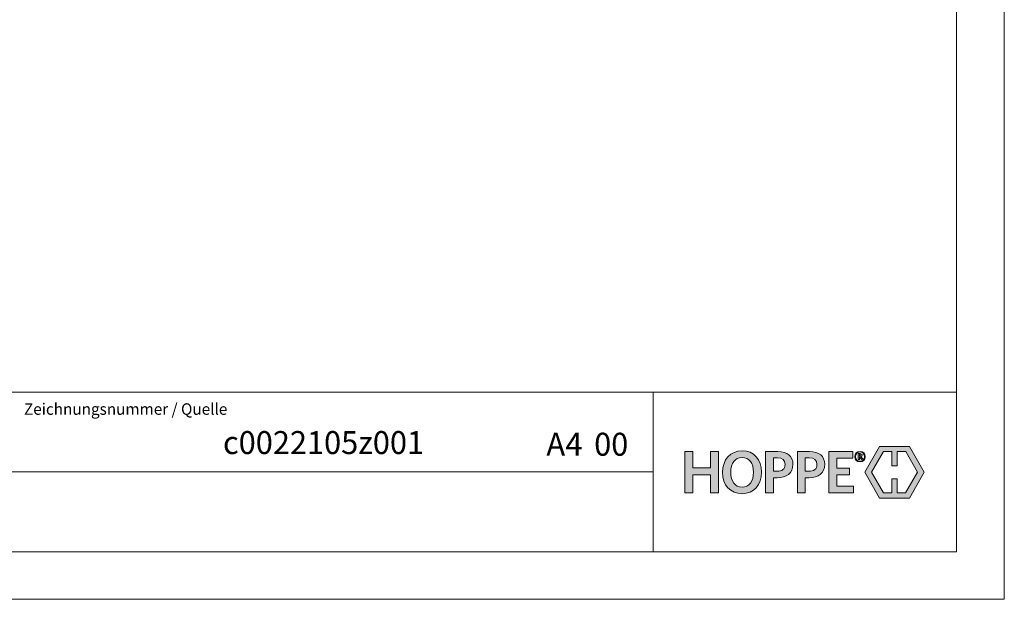
# Model space of a CAD drawing. Units: inches. Extents: x 0 to 210, y 0 to 297.
# Drawn here: x 87 to 210, y 0 to 73 of the extents above; entities that cross this region are included whole.
import ezdxf

# ---------------------------------------------------------------- set-up
doc = ezdxf.new("R2010")
doc.units = ezdxf.units.IN
doc.header["$MEASUREMENT"] = 0
doc.layers.add('Ebene 1', color=7, linetype='Continuous')

# ---------------------------------------------------------------- blocks, each defined once
blk = doc.blocks.new('block 2')
at = {"layer": 'Ebene 1'}
h = blk.add_hatch(color=7, dxfattribs=at)
h.dxf.hatch_style = 2
edge = h.paths.add_edge_path()
edge.add_spline(control_points=[(192.06, 17.53), (192.06, 17.53), (191.87, 17.82), (191.87, 17.82), (191.87, 17.82), (191.81, 17.82), (191.81, 17.82), (191.81, 17.82), (191.81, 17.54), (191.81, 17.54), (191.81, 17.54), (191.65, 17.54), (191.65, 17.54), (191.65, 17.54), (191.65, 18.27), (191.65, 18.27), (191.65, 18.27), (191.9, 18.27), (191.9, 18.27), (192.07, 18.27), (192.17, 18.19), (192.17, 18.05), (192.17, 17.95), (192.12, 17.88), (192.03, 17.85), (192.03, 17.85), (192.23, 17.56), (192.23, 17.56), (192.23, 17.56), (192.06, 17.53), (192.06, 17.53)], knot_values=[0, 0, 0, 0, 1, 1, 1, 2, 2, 2, 3, 3, 3, 4, 4, 4, 5, 5, 5, 6, 6, 6, 7, 7, 7, 8, 8, 8, 9, 9, 9, 10, 10, 10, 10], degree=3, periodic=1)
h.paths.add_polyline_path([(191.09, 13.33), (191.09, 14.18), (188.98, 14.18), (188.98, 15.6), (190.57, 15.6), (190.57, 16.46), (188.98, 16.46), (188.98, 17.68), (191.01, 17.68), (191.01, 18.52), (187.99, 18.52), (187.99, 13.33)])
h.paths.add_polyline_path([(174.16, 13.33), (174.16, 18.52), (173.16, 18.52), (173.16, 16.48), (170.96, 16.48), (170.96, 18.52), (169.96, 18.52), (169.96, 13.33), (170.96, 13.33), (170.96, 15.59), (173.16, 15.59), (173.16, 13.33)])
edge = h.paths.add_edge_path()
edge.add_spline(control_points=[(191.9, 17.22), (191.51, 17.22), (191.25, 17.49), (191.25, 17.88), (191.25, 18.27), (191.52, 18.54), (191.9, 18.54), (192.28, 18.54), (192.54, 18.28), (192.54, 17.88), (192.54, 17.49), (192.27, 17.22), (191.9, 17.22)], knot_values=[0, 0, 0, 0, 0.352778, 0.352778, 0.352778, 0.705556, 0.705556, 0.705556, 1.058333, 1.058333, 1.058333, 1.411111, 1.411111, 1.411111, 1.411111], degree=3, periodic=0)
edge.add_line((191.9, 17.22), (191.9, 17.22))
edge = h.paths.add_edge_path()
edge.add_spline(control_points=[(191.9, 18.47), (191.59, 18.47), (191.34, 18.26), (191.34, 17.88), (191.34, 17.51), (191.59, 17.3), (191.9, 17.3), (192.2, 17.3), (192.45, 17.51), (192.45, 17.88), (192.45, 18.26), (192.2, 18.47), (191.9, 18.47)], knot_values=[0, 0, 0, 0, 0.352778, 0.352778, 0.352778, 0.705556, 0.705556, 0.705556, 1.058333, 1.058333, 1.058333, 1.411111, 1.411111, 1.411111, 1.411111], degree=3, periodic=0)
edge.add_line((191.9, 18.47), (191.9, 18.47))
edge = h.paths.add_edge_path()
edge.add_spline(control_points=[(191.89, 18.14), (191.89, 18.14), (191.81, 18.14), (191.81, 18.14), (191.81, 18.14), (191.81, 17.93), (191.81, 17.93), (191.81, 17.93), (191.89, 17.93), (191.89, 17.93), (191.96, 17.93), (192.01, 17.97), (192.01, 18.04), (192.01, 18.1), (191.97, 18.14), (191.89, 18.14)], knot_values=[0, 0, 0, 0, 0.352778, 0.352778, 0.352778, 0.705556, 0.705556, 0.705556, 1.058333, 1.058333, 1.058333, 1.411111, 1.411111, 1.411111, 1.763889, 1.763889, 1.763889, 1.763889], degree=3, periodic=0)
edge.add_line((191.89, 18.14), (191.89, 18.14))
edge = h.paths.add_edge_path()
edge.add_spline(control_points=[(185.49, 15.24), (185.49, 15.24), (185.04, 15.24), (185.04, 15.24), (185.04, 15.24), (185.04, 13.33), (185.04, 13.33), (185.04, 13.33), (184.05, 13.33), (184.05, 13.33), (184.05, 13.33), (184.05, 18.52), (184.05, 18.52), (184.05, 18.52), (185.57, 18.52), (185.57, 18.52), (186.76, 18.52), (187.47, 17.97), (187.47, 16.93), (187.47, 15.81), (186.67, 15.24), (185.49, 15.24)], knot_values=[0, 0, 0, 0, 0.352778, 0.352778, 0.352778, 0.705556, 0.705556, 0.705556, 1.058333, 1.058333, 1.058333, 1.411111, 1.411111, 1.411111, 1.763889, 1.763889, 1.763889, 2.116667, 2.116667, 2.116667, 2.469444, 2.469444, 2.469444, 2.469444], degree=3, periodic=0)
edge.add_line((185.49, 15.24), (185.49, 15.24))
edge = h.paths.add_edge_path()
edge.add_spline(control_points=[(185.52, 17.73), (185.52, 17.73), (185.04, 17.73), (185.04, 17.73), (185.04, 17.73), (185.04, 16.05), (185.04, 16.05), (185.04, 16.05), (185.48, 16.05), (185.48, 16.05), (186.12, 16.05), (186.49, 16.31), (186.49, 16.91), (186.49, 17.45), (186.16, 17.73), (185.52, 17.73)], knot_values=[0, 0, 0, 0, 0.352778, 0.352778, 0.352778, 0.705556, 0.705556, 0.705556, 1.058333, 1.058333, 1.058333, 1.411111, 1.411111, 1.411111, 1.763889, 1.763889, 1.763889, 1.763889], degree=3, periodic=0)
edge.add_line((185.52, 17.73), (185.52, 17.73))
edge = h.paths.add_edge_path()
edge.add_spline(control_points=[(181.51, 15.24), (181.51, 15.24), (181.06, 15.24), (181.06, 15.24), (181.06, 15.24), (181.06, 13.33), (181.06, 13.33), (181.06, 13.33), (180.07, 13.33), (180.07, 13.33), (180.07, 13.33), (180.07, 18.52), (180.07, 18.52), (180.07, 18.52), (181.59, 18.52), (181.59, 18.52), (182.78, 18.52), (183.49, 17.97), (183.49, 16.93), (183.49, 15.81), (182.69, 15.24), (181.51, 15.24)], knot_values=[0, 0, 0, 0, 0.352778, 0.352778, 0.352778, 0.705556, 0.705556, 0.705556, 1.058333, 1.058333, 1.058333, 1.411111, 1.411111, 1.411111, 1.763889, 1.763889, 1.763889, 2.116667, 2.116667, 2.116667, 2.469444, 2.469444, 2.469444, 2.469444], degree=3, periodic=0)
edge.add_line((181.51, 15.24), (181.51, 15.24))
edge = h.paths.add_edge_path()
edge.add_spline(control_points=[(181.54, 17.73), (181.54, 17.73), (181.06, 17.73), (181.06, 17.73), (181.06, 17.73), (181.06, 16.05), (181.06, 16.05), (181.06, 16.05), (181.5, 16.05), (181.5, 16.05), (182.14, 16.05), (182.51, 16.31), (182.51, 16.91), (182.51, 17.45), (182.17, 17.73), (181.54, 17.73)], knot_values=[0, 0, 0, 0, 0.352778, 0.352778, 0.352778, 0.705556, 0.705556, 0.705556, 1.058333, 1.058333, 1.058333, 1.411111, 1.411111, 1.411111, 1.763889, 1.763889, 1.763889, 1.763889], degree=3, periodic=0)
edge.add_line((181.54, 17.73), (181.54, 17.73))
edge = h.paths.add_edge_path()
edge.add_spline(control_points=[(177.11, 13.24), (175.64, 13.24), (174.68, 14.32), (174.68, 15.92), (174.68, 17.53), (175.64, 18.62), (177.12, 18.62), (178.61, 18.62), (179.55, 17.54), (179.55, 15.94), (179.55, 14.33), (178.6, 13.24), (177.11, 13.24)], knot_values=[0, 0, 0, 0, 0.352778, 0.352778, 0.352778, 0.705556, 0.705556, 0.705556, 1.058333, 1.058333, 1.058333, 1.411111, 1.411111, 1.411111, 1.411111], degree=3, periodic=0)
edge.add_line((177.11, 13.24), (177.11, 13.24))
edge = h.paths.add_edge_path()
edge.add_spline(control_points=[(177.12, 17.79), (176.23, 17.79), (175.7, 17.06), (175.7, 15.93), (175.7, 14.79), (176.23, 14.06), (177.12, 14.06), (178.01, 14.06), (178.55, 14.79), (178.55, 15.93), (178.55, 17.06), (178, 17.79), (177.12, 17.79)], knot_values=[0, 0, 0, 0, 0.352778, 0.352778, 0.352778, 0.705556, 0.705556, 0.705556, 1.058333, 1.058333, 1.058333, 1.411111, 1.411111, 1.411111, 1.411111], degree=3, periodic=0)
edge.add_line((177.12, 17.79), (177.12, 17.79))
h = blk.add_hatch(color=7, dxfattribs=at)
h.dxf.hatch_style = 2
h.paths.add_polyline_path([(196.54, 16.75), (196.54, 18.52), (197.62, 18.52), (199.11, 15.93), (197.61, 13.33), (196.54, 13.33), (196.54, 15.1), (195.9, 15.1), (195.9, 13.33), (194.82, 13.33), (193.32, 15.93), (194.82, 18.52), (195.9, 18.52), (195.9, 16.75)])
h.paths.add_polyline_path([(194.35, 19.16), (192.49, 15.93), (194.35, 12.7), (198.08, 12.7), (199.95, 15.93), (198.08, 19.16)])
at = {"layer": 'Ebene 1', "lineweight": 0}
for points in [[(174.16, 13.33), (174.16, 18.52), (173.16, 18.52), (173.16, 16.48), (170.96, 16.48), (170.96, 18.52), (169.96, 18.52), (169.96, 13.33), (170.96, 13.33), (170.96, 15.59), (173.16, 15.59), (173.16, 13.33), (174.16, 13.33)], [(191.09, 13.33), (191.09, 14.18), (188.98, 14.18), (188.98, 15.6), (190.57, 15.6), (190.57, 16.46), (188.98, 16.46), (188.98, 17.68), (191.01, 17.68), (191.01, 18.52), (187.99, 18.52), (187.99, 13.33), (191.09, 13.33)], [(194.35, 19.16), (192.49, 15.93), (194.35, 12.7), (198.08, 12.7), (199.95, 15.93), (198.08, 19.16), (194.35, 19.16)], [(196.54, 16.75), (196.54, 18.52), (197.62, 18.52), (199.11, 15.93), (197.61, 13.33), (196.54, 13.33), (196.54, 15.1), (195.9, 15.1), (195.9, 13.33), (194.82, 13.33), (193.32, 15.93), (194.82, 18.52), (195.9, 18.52), (195.9, 16.75), (196.54, 16.75)]]:
    blk.add_lwpolyline(points, dxfattribs=at)
for points, knots in [([(177.11, 13.24), (175.64, 13.24), (174.68, 14.32), (174.68, 15.92), (174.68, 17.53), (175.64, 18.62), (177.12, 18.62), (178.61, 18.62), (179.55, 17.54), (179.55, 15.94), (179.55, 14.33), (178.6, 13.24), (177.11, 13.24)], [0, 0, 0, 0, 1, 1, 1, 2, 2, 2, 3, 3, 3, 4, 4, 4, 4]), ([(181.51, 15.24), (181.51, 15.24), (181.06, 15.24), (181.06, 15.24), (181.06, 15.24), (181.06, 13.33), (181.06, 13.33), (181.06, 13.33), (180.07, 13.33), (180.07, 13.33), (180.07, 13.33), (180.07, 18.52), (180.07, 18.52), (180.07, 18.52), (181.59, 18.52), (181.59, 18.52), (182.78, 18.52), (183.49, 17.97), (183.49, 16.93), (183.49, 15.81), (182.69, 15.24), (181.51, 15.24)], [0, 0, 0, 0, 1, 1, 1, 2, 2, 2, 3, 3, 3, 4, 4, 4, 5, 5, 5, 6, 6, 6, 7, 7, 7, 7]), ([(185.49, 15.24), (185.49, 15.24), (185.04, 15.24), (185.04, 15.24), (185.04, 15.24), (185.04, 13.33), (185.04, 13.33), (185.04, 13.33), (184.05, 13.33), (184.05, 13.33), (184.05, 13.33), (184.05, 18.52), (184.05, 18.52), (184.05, 18.52), (185.57, 18.52), (185.57, 18.52), (186.76, 18.52), (187.47, 17.97), (187.47, 16.93), (187.47, 15.81), (186.67, 15.24), (185.49, 15.24)], [0, 0, 0, 0, 1, 1, 1, 2, 2, 2, 3, 3, 3, 4, 4, 4, 5, 5, 5, 6, 6, 6, 7, 7, 7, 7]), ([(191.9, 17.22), (191.51, 17.22), (191.25, 17.49), (191.25, 17.88), (191.25, 18.27), (191.52, 18.54), (191.9, 18.54), (192.28, 18.54), (192.54, 18.28), (192.54, 17.88), (192.54, 17.49), (192.27, 17.22), (191.9, 17.22)], [0, 0, 0, 0, 1, 1, 1, 2, 2, 2, 3, 3, 3, 4, 4, 4, 4]), ([(177.12, 17.79), (176.23, 17.79), (175.7, 17.06), (175.7, 15.93), (175.7, 14.79), (176.23, 14.06), (177.12, 14.06), (178.01, 14.06), (178.55, 14.79), (178.55, 15.93), (178.55, 17.06), (178, 17.79), (177.12, 17.79)], [0, 0, 0, 0, 1, 1, 1, 2, 2, 2, 3, 3, 3, 4, 4, 4, 4]), ([(181.54, 17.73), (181.54, 17.73), (181.06, 17.73), (181.06, 17.73), (181.06, 17.73), (181.06, 16.05), (181.06, 16.05), (181.06, 16.05), (181.5, 16.05), (181.5, 16.05), (182.14, 16.05), (182.51, 16.31), (182.51, 16.91), (182.51, 17.45), (182.17, 17.73), (181.54, 17.73)], [0, 0, 0, 0, 1, 1, 1, 2, 2, 2, 3, 3, 3, 4, 4, 4, 5, 5, 5, 5]), ([(185.52, 17.73), (185.52, 17.73), (185.04, 17.73), (185.04, 17.73), (185.04, 17.73), (185.04, 16.05), (185.04, 16.05), (185.04, 16.05), (185.48, 16.05), (185.48, 16.05), (186.12, 16.05), (186.49, 16.31), (186.49, 16.91), (186.49, 17.45), (186.16, 17.73), (185.52, 17.73)], [0, 0, 0, 0, 1, 1, 1, 2, 2, 2, 3, 3, 3, 4, 4, 4, 5, 5, 5, 5]), ([(191.9, 18.47), (191.59, 18.47), (191.34, 18.26), (191.34, 17.88), (191.34, 17.51), (191.59, 17.3), (191.9, 17.3), (192.2, 17.3), (192.45, 17.51), (192.45, 17.88), (192.45, 18.26), (192.2, 18.47), (191.9, 18.47)], [0, 0, 0, 0, 1, 1, 1, 2, 2, 2, 3, 3, 3, 4, 4, 4, 4]), ([(192.06, 17.53), (192.06, 17.53), (191.87, 17.82), (191.87, 17.82), (191.87, 17.82), (191.81, 17.82), (191.81, 17.82), (191.81, 17.82), (191.81, 17.54), (191.81, 17.54), (191.81, 17.54), (191.65, 17.54), (191.65, 17.54), (191.65, 17.54), (191.65, 18.27), (191.65, 18.27), (191.65, 18.27), (191.9, 18.27), (191.9, 18.27), (192.07, 18.27), (192.17, 18.19), (192.17, 18.05), (192.17, 17.95), (192.12, 17.88), (192.03, 17.85), (192.03, 17.85), (192.23, 17.56), (192.23, 17.56), (192.23, 17.56), (192.06, 17.53), (192.06, 17.53)], [0, 0, 0, 0, 1, 1, 1, 2, 2, 2, 3, 3, 3, 4, 4, 4, 5, 5, 5, 6, 6, 6, 7, 7, 7, 8, 8, 8, 9, 9, 9, 10, 10, 10, 10]), ([(191.89, 18.14), (191.89, 18.14), (191.81, 18.14), (191.81, 18.14), (191.81, 18.14), (191.81, 17.93), (191.81, 17.93), (191.81, 17.93), (191.89, 17.93), (191.89, 17.93), (191.96, 17.93), (192.01, 17.97), (192.01, 18.04), (192.01, 18.1), (191.97, 18.14), (191.89, 18.14)], [0, 0, 0, 0, 1, 1, 1, 2, 2, 2, 3, 3, 3, 4, 4, 4, 5, 5, 5, 5])]:
    blk.add_open_spline(points, degree=3, knots=knots, dxfattribs=at)

msp = doc.modelspace()

# ---------------------------------------------------------------- linework, layer by layer
at = {"layer": 'Ebene 1', "color": 7, "lineweight": 9}
for points in [[(209.97, 0), (209.97, 296.97)], [(203.98, 290.65), (203.98, 5.96)], [(203.98, 25.96), (19.16, 25.96)], [(165.98, 25.96), (165.98, 5.96)], [(19.16, 15.98), (165.98, 15.98)], [(19.16, 5.96), (203.98, 5.96)], [(0, 0), (209.97, 0)]]:
    msp.add_lwpolyline(points, dxfattribs=at)

# ---------------------------------------------------------------- block references
at = {"layer": 'Ebene 1'}
msp.add_blockref('block 2', (0, 0), dxfattribs=at)

# ---------------------------------------------------------------- texts
at = {"layer": 'Ebene 1', "color": 7, "attachment_point": 7}
for s, insert, char_height in [('\\fArial Unicode MS|b0|i0|c0|p34;\\W0.976648;Zeichnungsnummer / Quelle', (87.15, 23.13), 1.4393), ('\\fArial Unicode MS|b0|i0|c0|p34;\\W0.981672;c0022105z001', (112.08, 18.21), 2.8787), ('\\fArial Unicode MS|b0|i0|c0|p34;\\W0.993404;A4', (152.59, 18), 2.8787), ('\\fArial Unicode MS|b0|i0|c0|p34;\\W0.979221;00', (158.59, 18), 2.8787)]:
    msp.add_mtext(s, dxfattribs=dict(at, insert=insert, char_height=char_height))

doc.saveas('drawing.dxf')
